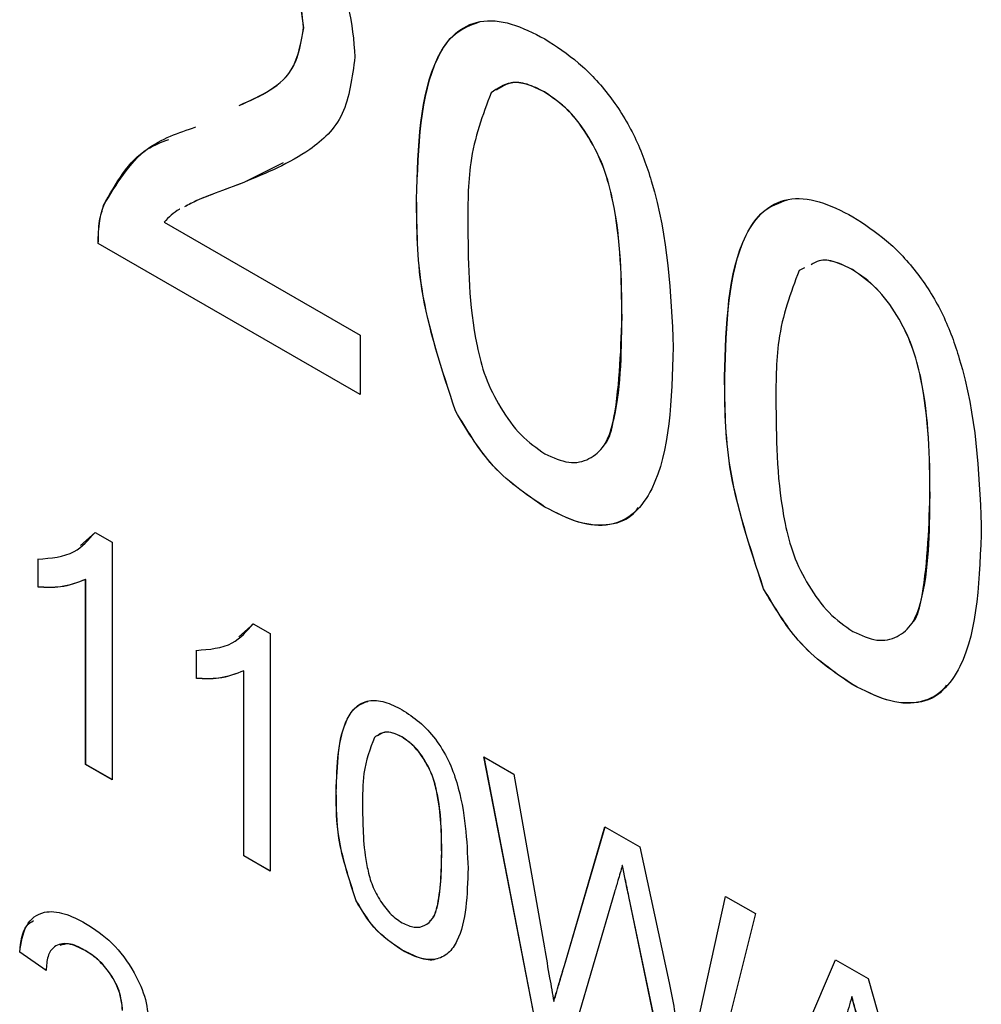
# Model space of a CAD drawing. Units: millimetres. Extents: x -519 to 732, y -544 to 914.
# Drawn here: x -467 to -461, y 453 to 459 of the extents above; entities that cross this region are included whole.
import ezdxf

# ---------------------------------------------------------------- set-up
doc = ezdxf.new("R2010")
doc.units = ezdxf.units.MM

msp = doc.modelspace()

# ---------------------------------------------------------------- linework, layer by layer
at = {"color": 7, "linetype": 'Continuous', "lineweight": 25}
for p, q in [((-465.5522, 458.7187), (-465.5529, 458.7183)), ((-464.0644, 458.3224), (-464.0651, 458.322)), ((-465.6794, 457.8841), (-465.9216, 457.7629)), ((-465.9216, 457.7629), (-465.9223, 457.7625)), ((-464.8542, 457.6596), (-464.8549, 457.6592)), ((-466.7882, 457.6208), (-466.7889, 457.6204)), ((-466.4146, 457.5165), (-465.2039, 456.8176)), ((-466.8214, 457.3858), (-466.8221, 457.3854)), ((-465.2039, 456.4512), (-466.8221, 457.3854)), ((-465.2039, 456.452), (-466.8214, 457.3858)), ((-462.457, 457.2338), (-462.4906, 457.2172)), ((-462.1607, 457.2234), (-462.1614, 457.223)), ((-463.585, 456.9281), (-463.5857, 456.9277)), ((-465.2039, 456.8176), (-465.2039, 456.4512)), ((-462.9504, 456.5606), (-462.9511, 456.5602)), ((-464.6137, 456.3501), (-464.6144, 456.3497)), ((-461.6813, 455.8291), (-461.682, 455.8287)), ((-464.061, 455.7556), (-464.0617, 455.7552)), ((-466.9309, 455.5174), (-466.841, 455.5989)), ((-466.8417, 455.5985), (-466.7368, 455.538)), ((-466.7368, 455.538), (-466.7368, 454.07)), ((-467.1931, 455.2609), (-467.1931, 455.4344)), ((-467.1924, 455.2613), (-467.1924, 455.4348)), ((-466.8991, 455.3084), (-466.8998, 455.308)), ((-466.8998, 454.1641), (-466.8998, 455.308)), ((-466.8991, 454.1645), (-466.8991, 455.3084)), ((-467.1924, 455.2613), (-467.1931, 455.2609)), ((-462.71, 455.2511), (-462.7107, 455.2507)), ((-465.953, 454.9529), (-465.8631, 455.0344)), ((-465.8638, 455.034), (-465.7589, 454.9735)), ((-465.7589, 454.9735), (-465.7589, 453.5055)), ((-466.2152, 454.6964), (-466.2152, 454.8699)), ((-466.2145, 454.6968), (-466.2145, 454.8703)), ((-465.9212, 454.7439), (-465.9219, 454.7435)), ((-465.9219, 453.5995), (-465.9219, 454.7435)), ((-465.9212, 453.6), (-465.9212, 454.7439)), ((-466.2145, 454.6968), (-466.2152, 454.6964)), ((-462.1572, 454.6566), (-462.1579, 454.6562)), ((-464.9451, 454.3351), (-464.9458, 454.3347)), ((-464.4388, 454.2113), (-464.2536, 454.1045)), ((-464.1186, 452.5586), (-464.4388, 454.2113)), ((-464.1179, 452.559), (-464.4379, 454.2108)), ((-466.8991, 454.1645), (-466.8998, 454.1641)), ((-466.7368, 454.07), (-466.8998, 454.1641)), ((-466.7368, 454.0708), (-466.8991, 454.1645)), ((-464.2536, 454.1045), (-464.0649, 453.0301)), ((-465.3507, 453.9946), (-465.3514, 453.9942)), ((-463.9414, 452.9223), (-463.6903, 453.7793)), ((-463.9407, 452.9227), (-463.6898, 453.779)), ((-463.6903, 453.7793), (-463.4746, 453.6548)), ((-463.4746, 453.6548), (-463.293, 452.8145)), ((-465.9212, 453.6), (-465.9219, 453.5995)), ((-465.7589, 453.5055), (-465.9219, 453.5995)), ((-465.7589, 453.5063), (-465.9212, 453.6)), ((-464.6988, 453.6189), (-464.6995, 453.6185)), ((-463.5824, 453.5405), (-463.5831, 453.5401)), ((-465.2272, 453.322), (-465.2279, 453.3216)), ((-463.6312, 453.3755), (-463.9065, 452.4361)), ((-463.5424, 453.3486), (-463.5431, 453.3482)), ((-463.2775, 452.073), (-463.5431, 453.3482)), ((-463.2768, 452.0734), (-463.5424, 453.3486)), ((-463.1329, 452.4976), (-462.9452, 453.3491)), ((-463.1322, 452.498), (-462.9446, 453.3488)), ((-462.9452, 453.3491), (-462.76, 453.2423)), ((-462.76, 453.2423), (-463.0804, 451.9592)), ((-466.9026, 453.0155), (-466.9033, 453.0151)), ((-464.9433, 453.0166), (-464.944, 453.0162)), ((-467.3065, 453.004), (-467.3072, 453.0036)), ((-467.1442, 452.8907), (-467.3072, 453.0036)), ((-467.1435, 452.8911), (-467.3065, 453.004)), ((-462.771, 451.7806), (-462.2663, 452.9572)), ((-462.7703, 451.781), (-462.2658, 452.9569)), ((-462.2663, 452.9572), (-462.0641, 452.8405)), ((-463.9407, 452.9227), (-463.9414, 452.9223)), ((-462.0641, 452.8405), (-461.5593, 451.0811)), ((-462.1645, 452.7299), (-462.1652, 452.7294)), ((-464.0061, 452.6997), (-464.0069, 452.6993))]:
    msp.add_line(p, q, dxfattribs=at)
for points, knots in [([(-465.9971, 459.767), (-465.8892, 459.6961), (-465.6737, 459.5544), (-465.4159, 459.2076), (-465.2586, 458.845), (-465.2433, 458.6407), (-465.2356, 458.5385)], [0, 0, 0, 0, 0.2804823, 0.5596436, 0.7797486, 1, 1, 1, 1]), ([(-465.5529, 458.7183), (-465.5613, 458.7962), (-465.578, 458.9521), (-465.7066, 459.1791), (-465.855, 459.345), (-465.9544, 459.4092), (-466.0041, 459.4413)], [0, 0, 0, 0, 0.27908, 0.558612, 0.779043, 1, 1, 1, 1]), ([(-465.5522, 458.7187), (-465.5606, 458.7966), (-465.5773, 458.9525), (-465.7058, 459.1795), (-465.8543, 459.3454), (-465.9536, 459.4096), (-466.0034, 459.4417)], [0, 0, 0, 0, 0.27908, 0.558612, 0.779043, 1, 1, 1, 1]), ([(-464.8549, 457.6592), (-464.8455, 457.9835), (-464.8336, 458.3893), (-464.6236, 458.6929), (-464.4689, 458.7724), (-464.2719, 458.7567), (-464.1318, 458.6854), (-464.0617, 458.6497)], [0, 0, 0, 0, 0.499149, 0.624522, 0.749597, 0.874674, 1, 1, 1, 1]), ([(-464.8542, 457.6596), (-464.8437, 457.9816), (-464.8306, 458.3845), (-464.626, 458.696), (-464.5187, 458.7353), (-464.466, 458.7546)], [0, 0, 0, 0, 0.669413, 0.837553, 1, 1, 1, 1]), ([(-465.9516, 458.2384), (-465.8859, 458.2669), (-465.7587, 458.3219), (-465.5971, 458.4614), (-465.5676, 458.6328), (-465.5529, 458.7183)], [0, 0, 0, 0, 0.349064, 0.675614, 1, 1, 1, 1]), ([(-465.9509, 458.2388), (-465.8852, 458.2673), (-465.758, 458.3223), (-465.5964, 458.4618), (-465.5669, 458.6332), (-465.5522, 458.7187)], [0, 0, 0, 0, 0.349064, 0.675614, 1, 1, 1, 1]), ([(-464.0617, 458.6497), (-463.9916, 458.604), (-463.8514, 458.5127), (-463.6547, 458.3021), (-463.4964, 458.045), (-463.301, 457.4978), (-463.2829, 457.0785), (-463.2684, 456.7434)], [0, 0, 0, 0, 0.125373, 0.250644, 0.375698, 0.501113, 1, 1, 1, 1]), ([(-465.2356, 458.5385), (-465.2524, 458.4117), (-465.286, 458.1575), (-465.5519, 457.9155), (-465.7817, 457.8205), (-465.9223, 457.7625)], [0, 0, 0, 0, 0.278741, 0.558834, 1, 1, 1, 1]), ([(-464.0651, 458.322), (-464.101, 458.34), (-464.1728, 458.376), (-464.2937, 458.3865), (-464.3562, 458.3429), (-464.3943, 458.3162)], [0, 0, 0, 0, 0.280453, 0.560688, 1, 1, 1, 1]), ([(-464.0644, 458.3224), (-464.1003, 458.3403), (-464.1719, 458.376), (-464.2794, 458.3874), (-464.332, 458.352), (-464.36, 458.3332)], [0, 0, 0, 0, 0.3185196, 0.6367915, 1, 1, 1, 1]), ([(-464.3943, 458.3162), (-464.4459, 458.1793), (-464.5384, 457.934), (-464.5378, 457.6172), (-464.5376, 457.4772)], [0, 0, 0, 0, 0.558059, 1, 1, 1, 1]), ([(-463.5857, 456.9277), (-463.588, 457.1633), (-463.5908, 457.4579), (-463.6904, 457.8485), (-463.7849, 458.0415), (-463.9132, 458.2177), (-464.0145, 458.2872), (-464.0651, 458.322)], [0, 0, 0, 0, 0.500352, 0.625529, 0.750516, 0.875255, 1, 1, 1, 1]), ([(-463.585, 456.9281), (-463.5873, 457.1637), (-463.5901, 457.4583), (-463.6896, 457.8489), (-463.7842, 458.0419), (-463.9125, 458.2181), (-464.0138, 458.2876), (-464.0644, 458.3224)], [0, 0, 0, 0, 0.500352, 0.625529, 0.750516, 0.875255, 1, 1, 1, 1]), ([(-466.7889, 457.6204), (-466.7095, 457.7521), (-466.5674, 457.9881), (-466.3252, 458.0696), (-466.2183, 458.1056)], [0, 0, 0, 0, 0.558359, 1, 1, 1, 1]), ([(-466.7882, 457.6208), (-466.7122, 457.7578), (-466.6098, 457.9426), (-466.432, 458.0111), (-466.3861, 458.0288)], [0, 0, 0, 0, 0.741517, 1, 1, 1, 1]), ([(-465.9223, 457.7625), (-465.9811, 457.74), (-466.078, 457.7029), (-466.2027, 457.6569), (-466.2638, 457.6247), (-466.2891, 457.6113)], [0, 0, 0, 0, 0.47508, 0.782486, 1, 1, 1, 1]), ([(-465.9216, 457.7629), (-465.9804, 457.7404), (-466.0773, 457.7033), (-466.202, 457.6573), (-466.2631, 457.6251), (-466.2884, 457.6117)], [0, 0, 0, 0, 0.47508, 0.782486, 1, 1, 1, 1]), ([(-464.6144, 456.3497), (-464.6988, 456.6061), (-464.8501, 457.0656), (-464.8534, 457.4773), (-464.8549, 457.6592)], [0, 0, 0, 0, 0.557973, 1, 1, 1, 1]), ([(-464.6137, 456.3501), (-464.6981, 456.6065), (-464.8494, 457.066), (-464.8527, 457.4777), (-464.8542, 457.6596)], [0, 0, 0, 0, 0.557973, 1, 1, 1, 1]), ([(-462.9511, 456.5602), (-462.9417, 456.8845), (-462.9299, 457.2903), (-462.7199, 457.5939), (-462.5652, 457.6734), (-462.3681, 457.6577), (-462.228, 457.5864), (-462.1579, 457.5507)], [0, 0, 0, 0, 0.499149, 0.624522, 0.749597, 0.874674, 1, 1, 1, 1]), ([(-462.9504, 456.5606), (-462.9399, 456.8826), (-462.9268, 457.2855), (-462.7222, 457.597), (-462.6149, 457.6363), (-462.5622, 457.6556)], [0, 0, 0, 0, 0.6694134, 0.837553, 1, 1, 1, 1]), ([(-466.8221, 457.3854), (-466.8212, 457.4333), (-466.8196, 457.5189), (-466.7983, 457.5894), (-466.7889, 457.6204)], [0, 0, 0, 0, 0.559956, 1, 1, 1, 1]), ([(-466.8214, 457.3858), (-466.8205, 457.4337), (-466.8189, 457.5193), (-466.7976, 457.5898), (-466.7882, 457.6208)], [0, 0, 0, 0, 0.559956, 1, 1, 1, 1]), ([(-466.3175, 457.597), (-466.3186, 457.5965), (-466.3559, 457.5778), (-466.3857, 457.5467), (-466.4146, 457.5165)], [0, 0, 0, 0, 0.029719, 1, 1, 1, 1]), ([(-462.1579, 457.5507), (-462.0878, 457.505), (-461.9477, 457.4137), (-461.751, 457.2031), (-461.5927, 456.946), (-461.3973, 456.3988), (-461.3792, 455.9795), (-461.3647, 455.6444)], [0, 0, 0, 0, 0.125373, 0.250644, 0.375698, 0.501113, 1, 1, 1, 1]), ([(-464.5376, 457.4772), (-464.535, 457.2424), (-464.5318, 456.9489), (-464.4357, 456.5592), (-464.3392, 456.3675), (-464.2132, 456.1903), (-464.1122, 456.1201), (-464.0617, 456.0849)], [0, 0, 0, 0, 0.500363, 0.625568, 0.750538, 0.875304, 1, 1, 1, 1]), ([(-462.1614, 457.223), (-462.1971, 457.2406), (-462.2685, 457.2758), (-462.3598, 457.2889), (-462.4003, 457.2637), (-462.4158, 457.254)], [0, 0, 0, 0, 0.38194, 0.763582, 1, 1, 1, 1]), ([(-462.1607, 457.2234), (-462.1964, 457.241), (-462.2678, 457.2762), (-462.3591, 457.2893), (-462.3996, 457.2641), (-462.4151, 457.2544)], [0, 0, 0, 0, 0.38194, 0.763582, 1, 1, 1, 1]), ([(-462.4906, 457.2172), (-462.5422, 457.0803), (-462.6346, 456.835), (-462.6341, 456.5182), (-462.6338, 456.3782)], [0, 0, 0, 0, 0.558059, 1, 1, 1, 1]), ([(-461.682, 455.8287), (-461.6842, 456.0643), (-461.687, 456.3588), (-461.7866, 456.7495), (-461.8812, 456.9425), (-462.0094, 457.1187), (-462.1107, 457.1882), (-462.1614, 457.223)], [0, 0, 0, 0, 0.500352, 0.625529, 0.750516, 0.875255, 1, 1, 1, 1]), ([(-461.6813, 455.8291), (-461.6835, 456.0647), (-461.6863, 456.3593), (-461.7859, 456.7499), (-461.8805, 456.9429), (-462.0087, 457.1191), (-462.11, 457.1886), (-462.1607, 457.2234)], [0, 0, 0, 0, 0.500352, 0.625529, 0.750516, 0.875255, 1, 1, 1, 1]), ([(-464.0617, 456.0849), (-464.0113, 456.0621), (-463.9104, 456.0164), (-463.7838, 456.0465), (-463.6882, 456.1283), (-463.5912, 456.4057), (-463.5882, 456.6957), (-463.5857, 456.9277)], [0, 0, 0, 0, 0.1246563, 0.2494203, 0.3743874, 0.4995905, 1, 1, 1, 1]), ([(-463.7012, 456.1329), (-463.6993, 456.1346), (-463.6659, 456.1634), (-463.6023, 456.4218), (-463.5927, 456.7031), (-463.585, 456.9281)], [0, 0, 0, 0, 0.01233, 0.209991, 1, 1, 1, 1]), ([(-463.2684, 456.7434), (-463.2782, 456.4196), (-463.2904, 456.0146), (-463.4998, 455.7108), (-463.6544, 455.6312), (-463.8516, 455.6479), (-463.9916, 455.7194), (-464.0617, 455.7552)], [0, 0, 0, 0, 0.499115, 0.624458, 0.749554, 0.874658, 1, 1, 1, 1]), ([(-462.7107, 455.2507), (-462.7951, 455.5071), (-462.9463, 455.9666), (-462.9497, 456.3783), (-462.9511, 456.5602)], [0, 0, 0, 0, 0.557973, 1, 1, 1, 1]), ([(-462.71, 455.2511), (-462.7944, 455.5075), (-462.9456, 455.967), (-462.949, 456.3787), (-462.9504, 456.5606)], [0, 0, 0, 0, 0.557973, 1, 1, 1, 1]), ([(-462.6338, 456.3782), (-462.6313, 456.1434), (-462.6281, 455.8499), (-462.5319, 455.4602), (-462.4355, 455.2685), (-462.3095, 455.0913), (-462.2084, 455.0211), (-462.1579, 454.9859)], [0, 0, 0, 0, 0.500363, 0.625568, 0.750538, 0.875304, 1, 1, 1, 1]), ([(-464.0617, 455.7552), (-464.1807, 455.8357), (-464.3934, 455.9796), (-464.5469, 456.2365), (-464.6144, 456.3497)], [0, 0, 0, 0, 0.5597157, 1, 1, 1, 1]), ([(-464.061, 455.7556), (-464.18, 455.8361), (-464.3927, 455.98), (-464.5462, 456.237), (-464.6137, 456.3501)], [0, 0, 0, 0, 0.5597157, 1, 1, 1, 1]), ([(-462.1579, 454.9859), (-462.1075, 454.9631), (-462.0067, 454.9174), (-461.88, 454.9475), (-461.7845, 455.0293), (-461.6875, 455.3067), (-461.6844, 455.5967), (-461.682, 455.8287)], [0, 0, 0, 0, 0.124656, 0.24942, 0.374387, 0.49959, 1, 1, 1, 1]), ([(-461.7975, 455.0339), (-461.7955, 455.0356), (-461.7622, 455.0644), (-461.6986, 455.3228), (-461.689, 455.6041), (-461.6813, 455.8291)], [0, 0, 0, 0, 0.01233, 0.209991, 1, 1, 1, 1]), ([(-463.4851, 455.7538), (-463.4923, 455.7433), (-463.5338, 455.6824), (-463.6561, 455.6348), (-463.8503, 455.6475), (-463.9907, 455.7195), (-464.061, 455.7556)], [0, 0, 0, 0, 0.065198, 0.376587, 0.687998, 1, 1, 1, 1]), ([(-461.3647, 455.6444), (-461.3744, 455.3206), (-461.3866, 454.9156), (-461.596, 454.6118), (-461.7506, 454.5322), (-461.9479, 454.5489), (-462.0878, 454.6204), (-462.1579, 454.6562)], [0, 0, 0, 0, 0.499115, 0.624458, 0.749554, 0.874658, 1, 1, 1, 1]), ([(-467.1931, 455.4344), (-467.1138, 455.4404), (-466.9723, 455.4511), (-466.8816, 455.5535), (-466.8417, 455.5985)], [0, 0, 0, 0, 0.560427, 1, 1, 1, 1]), ([(-466.8998, 455.308), (-466.9501, 455.2886), (-467.0401, 455.2541), (-467.1464, 455.2588), (-467.1931, 455.2609)], [0, 0, 0, 0, 0.559686, 1, 1, 1, 1]), ([(-466.8991, 455.3084), (-466.9494, 455.289), (-467.0394, 455.2545), (-467.1457, 455.2592), (-467.1924, 455.2613)], [0, 0, 0, 0, 0.559686, 1, 1, 1, 1]), ([(-462.1579, 454.6562), (-462.277, 454.7367), (-462.4897, 454.8806), (-462.6431, 455.1375), (-462.7107, 455.2507)], [0, 0, 0, 0, 0.5597157, 1, 1, 1, 1]), ([(-462.1572, 454.6566), (-462.2763, 454.7371), (-462.489, 454.881), (-462.6424, 455.1379), (-462.71, 455.2511)], [0, 0, 0, 0, 0.5597157, 1, 1, 1, 1]), ([(-466.2152, 454.8699), (-466.1359, 454.8759), (-465.9944, 454.8865), (-465.9037, 454.989), (-465.8638, 455.034)], [0, 0, 0, 0, 0.560427, 1, 1, 1, 1]), ([(-465.9219, 454.7435), (-465.9723, 454.7241), (-466.0623, 454.6895), (-466.1685, 454.6943), (-466.2152, 454.6964)], [0, 0, 0, 0, 0.559686, 1, 1, 1, 1]), ([(-465.9212, 454.7439), (-465.9715, 454.7245), (-466.0616, 454.6899), (-466.1678, 454.6947), (-466.2145, 454.6968)], [0, 0, 0, 0, 0.559686, 1, 1, 1, 1]), ([(-461.5814, 454.6548), (-461.5886, 454.6443), (-461.6301, 454.5834), (-461.7524, 454.5358), (-461.9465, 454.5485), (-462.0869, 454.6205), (-462.1572, 454.6566)], [0, 0, 0, 0, 0.065198, 0.376587, 0.687998, 1, 1, 1, 1]), ([(-465.3514, 453.9942), (-465.3466, 454.1608), (-465.3405, 454.3692), (-465.2326, 454.5252), (-465.1532, 454.566), (-465.052, 454.558), (-464.98, 454.5213), (-464.944, 454.503)], [0, 0, 0, 0, 0.499149, 0.624522, 0.749597, 0.874674, 1, 1, 1, 1]), ([(-465.3507, 453.9946), (-465.3453, 454.1599), (-465.3384, 454.3666), (-465.2349, 454.5255), (-465.1818, 454.5451), (-465.1566, 454.5545)], [0, 0, 0, 0, 0.677058, 0.847118, 1, 1, 1, 1]), ([(-464.944, 454.503), (-464.908, 454.4796), (-464.836, 454.4326), (-464.735, 454.3244), (-464.6537, 454.1924), (-464.5533, 453.9113), (-464.544, 453.6959), (-464.5365, 453.5238)], [0, 0, 0, 0, 0.125373, 0.250644, 0.375698, 0.501113, 1, 1, 1, 1]), ([(-464.9458, 454.3347), (-464.9642, 454.3439), (-465.0011, 454.3624), (-465.0632, 454.3678), (-465.0953, 454.3454), (-465.1149, 454.3317)], [0, 0, 0, 0, 0.280453, 0.560688, 1, 1, 1, 1]), ([(-464.9451, 454.3351), (-464.9635, 454.3443), (-465.0003, 454.3626), (-465.0555, 454.3685), (-465.0825, 454.3503), (-465.0969, 454.3406)], [0, 0, 0, 0, 0.318513, 0.636779, 1, 1, 1, 1]), ([(-465.1149, 454.3317), (-465.1414, 454.2614), (-465.1889, 454.1354), (-465.1886, 453.9726), (-465.1885, 453.9007)], [0, 0, 0, 0, 0.558059, 1, 1, 1, 1]), ([(-464.6995, 453.6185), (-464.7007, 453.7395), (-464.7021, 453.8908), (-464.7533, 454.0915), (-464.8019, 454.1906), (-464.8677, 454.2811), (-464.9198, 454.3168), (-464.9458, 454.3347)], [0, 0, 0, 0, 0.5003519, 0.6255292, 0.7505162, 0.8752553, 1, 1, 1, 1]), ([(-464.6988, 453.6189), (-464.7, 453.7399), (-464.7014, 453.8912), (-464.7526, 454.0919), (-464.8011, 454.191), (-464.867, 454.2815), (-464.9191, 454.3172), (-464.9451, 454.3351)], [0, 0, 0, 0, 0.5003519, 0.6255292, 0.7505162, 0.8752553, 1, 1, 1, 1]), ([(-465.2279, 453.3216), (-465.2713, 453.4533), (-465.349, 453.6893), (-465.3507, 453.9008), (-465.3514, 453.9942)], [0, 0, 0, 0, 0.557973, 1, 1, 1, 1]), ([(-465.2272, 453.322), (-465.2706, 453.4537), (-465.3483, 453.6897), (-465.35, 453.9012), (-465.3507, 453.9946)], [0, 0, 0, 0, 0.557973, 1, 1, 1, 1]), ([(-465.1885, 453.9007), (-465.1871, 453.7801), (-465.1855, 453.6294), (-465.1361, 453.4292), (-465.0866, 453.3307), (-465.0218, 453.2397), (-464.9699, 453.2036), (-464.944, 453.1856)], [0, 0, 0, 0, 0.5003629, 0.6255677, 0.7505383, 0.8753036, 1, 1, 1, 1]), ([(-464.944, 453.1856), (-464.9181, 453.1739), (-464.8663, 453.1504), (-464.8013, 453.1659), (-464.7522, 453.2078), (-464.7023, 453.3504), (-464.7008, 453.4993), (-464.6995, 453.6185)], [0, 0, 0, 0, 0.1246563, 0.2494203, 0.3743874, 0.4995905, 1, 1, 1, 1]), ([(-464.7728, 453.1977), (-464.7667, 453.2025), (-464.7439, 453.2203), (-464.7052, 453.3556), (-464.7017, 453.5019), (-464.6988, 453.6189)], [0, 0, 0, 0, 0.067371, 0.254017, 1, 1, 1, 1]), ([(-464.5365, 453.5238), (-464.5415, 453.3575), (-464.5478, 453.1495), (-464.6554, 452.9934), (-464.7348, 452.9525), (-464.8361, 452.9611), (-464.908, 452.9978), (-464.944, 453.0162)], [0, 0, 0, 0, 0.499115, 0.624458, 0.749554, 0.874658, 1, 1, 1, 1]), ([(-463.5831, 453.5401), (-463.5921, 453.5094), (-463.6082, 453.4545), (-463.6242, 453.3997), (-463.6312, 453.3755)], [0, 0, 0, 0, 0.559999, 1, 1, 1, 1]), ([(-463.5431, 453.3482), (-463.5506, 453.384), (-463.5641, 453.448), (-463.5773, 453.5119), (-463.5831, 453.5401)], [0, 0, 0, 0, 0.5600066, 1, 1, 1, 1]), ([(-463.5424, 453.3486), (-463.5499, 453.3844), (-463.5633, 453.4484), (-463.5766, 453.5123), (-463.5824, 453.5405)], [0, 0, 0, 0, 0.5600066, 1, 1, 1, 1]), ([(-464.944, 453.0162), (-465.0051, 453.0576), (-465.1144, 453.1315), (-465.1932, 453.2635), (-465.2279, 453.3216)], [0, 0, 0, 0, 0.559716, 1, 1, 1, 1]), ([(-464.9433, 453.0166), (-465.0044, 453.058), (-465.1137, 453.1319), (-465.1925, 453.2639), (-465.2272, 453.322)], [0, 0, 0, 0, 0.559716, 1, 1, 1, 1]), ([(-467.3072, 453.0036), (-467.2978, 453.0633), (-467.2791, 453.1824), (-467.1698, 453.2634), (-467.0334, 453.2511), (-466.9444, 453.2054), (-466.8998, 453.1824)], [0, 0, 0, 0, 0.280235, 0.558893, 0.779132, 1, 1, 1, 1]), ([(-467.3065, 453.004), (-467.3003, 453.0683), (-467.2917, 453.1569), (-467.2366, 453.1902), (-467.2216, 453.1994)], [0, 0, 0, 0, 0.726063, 1, 1, 1, 1]), ([(-466.8998, 453.1824), (-466.8443, 453.146), (-466.7336, 453.0732), (-466.6012, 452.8951), (-466.5204, 452.7088), (-466.5125, 452.6039), (-466.5086, 452.5514)], [0, 0, 0, 0, 0.2804823, 0.5596436, 0.7797486, 1, 1, 1, 1]), ([(-466.9033, 453.0151), (-466.9385, 453.0324), (-467.0087, 453.0669), (-467.0931, 453.0496), (-467.1382, 452.9827), (-467.1422, 452.9214), (-467.1442, 452.8907)], [0, 0, 0, 0, 0.28041, 0.559489, 0.779375, 1, 1, 1, 1]), ([(-466.9026, 453.0155), (-466.9387, 453.0349), (-466.997, 453.0661), (-467.0417, 453.0505), (-467.0587, 453.0445)], [0, 0, 0, 0, 0.619736, 1, 1, 1, 1]), ([(-466.6716, 452.6437), (-466.6759, 452.6837), (-466.6845, 452.7638), (-466.7505, 452.8804), (-466.8268, 452.9656), (-466.8778, 452.9986), (-466.9033, 453.0151)], [0, 0, 0, 0, 0.27908, 0.558612, 0.779043, 1, 1, 1, 1]), ([(-466.6709, 452.6441), (-466.6752, 452.6841), (-466.6838, 452.7642), (-466.7498, 452.8808), (-466.8261, 452.9661), (-466.8771, 452.999), (-466.9026, 453.0155)], [0, 0, 0, 0, 0.27908, 0.558612, 0.779043, 1, 1, 1, 1]), ([(-464.7307, 452.9646), (-464.733, 452.9634), (-464.7613, 452.9487), (-464.8368, 452.9643), (-464.9078, 452.9991), (-464.9433, 453.0166)], [0, 0, 0, 0, 0.042495, 0.520794, 1, 1, 1, 1]), ([(-464.0649, 453.0301), (-464.054, 452.9683), (-464.0346, 452.858), (-464.0153, 452.7478), (-464.0069, 452.6993)], [0, 0, 0, 0, 0.56, 1, 1, 1, 1]), ([(-464.0069, 452.6993), (-463.9946, 452.7409), (-463.9728, 452.8152), (-463.951, 452.8896), (-463.9414, 452.9223)], [0, 0, 0, 0, 0.560001, 1, 1, 1, 1]), ([(-464.0061, 452.6997), (-463.9939, 452.7413), (-463.9721, 452.8157), (-463.9503, 452.89), (-463.9407, 452.9227)], [0, 0, 0, 0, 0.560001, 1, 1, 1, 1]), ([(-463.293, 452.8145), (-463.2719, 452.7044), (-463.2343, 452.5079), (-463.2049, 452.3141), (-463.1919, 452.2288)], [0, 0, 0, 0, 0.559998, 1, 1, 1, 1]), ([(-462.1652, 452.7294), (-462.1773, 452.6841), (-462.1989, 452.603), (-462.2358, 452.5373), (-462.252, 452.5084)], [0, 0, 0, 0, 0.559915, 1, 1, 1, 1]), ([(-462.0717, 452.3838), (-462.0892, 452.4483), (-462.1205, 452.5635), (-462.1515, 452.6788), (-462.1652, 452.7294)], [0, 0, 0, 0, 0.560002, 1, 1, 1, 1]), ([(-462.071, 452.3842), (-462.0885, 452.4487), (-462.1197, 452.564), (-462.1508, 452.6792), (-462.1645, 452.7299)], [0, 0, 0, 0, 0.560002, 1, 1, 1, 1])]:
    msp.add_open_spline(points, degree=3, knots=knots, dxfattribs=at)

doc.saveas('drawing.dxf')
